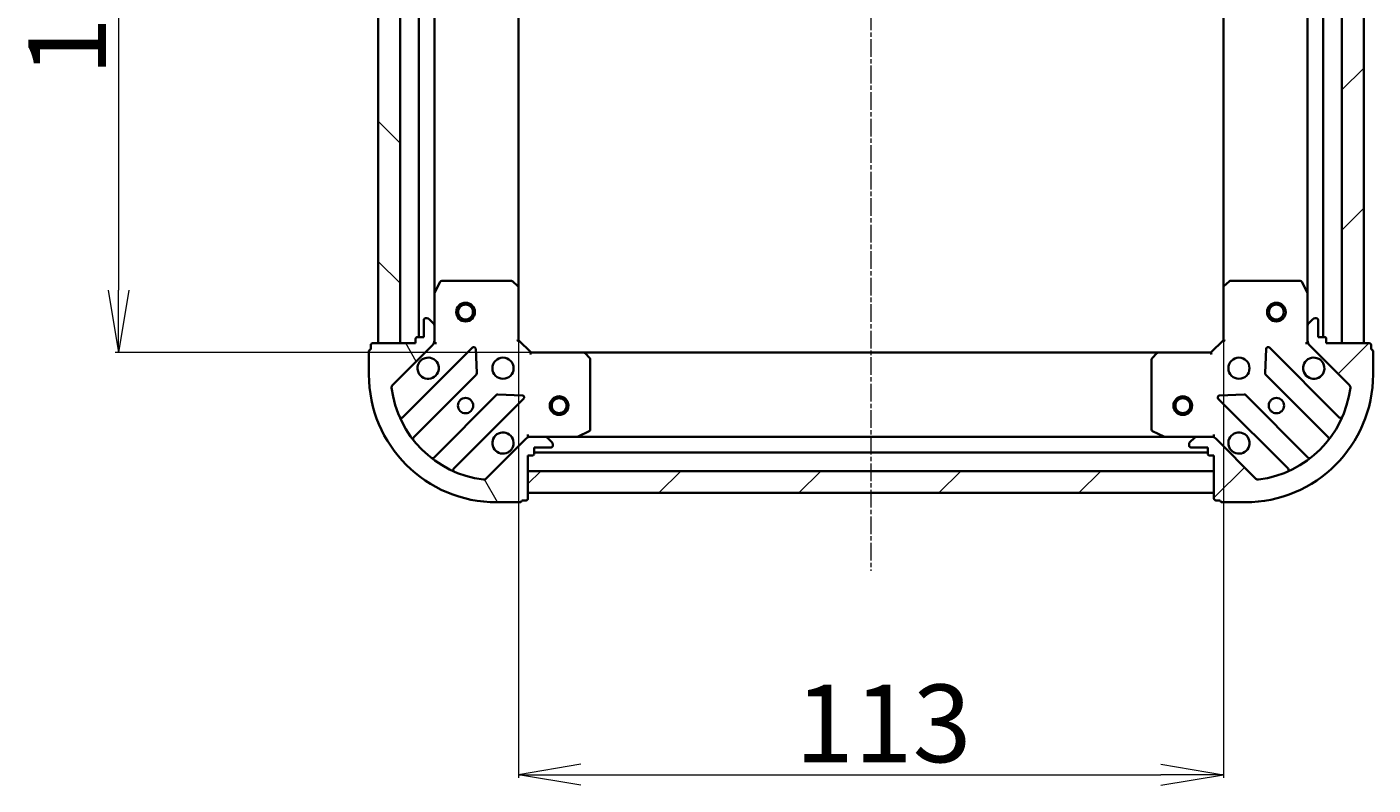
# Model space of a CAD drawing. Units: millimetres. Extents: x 7 to 6509, y 4 to 1409.
# Drawn here: x 1727 to 1943, y 437 to 559 of the extents above; entities that cross this region are included whole.
import ezdxf

# ---------------------------------------------------------------- set-up
doc = ezdxf.new("R2010")
doc.units = ezdxf.units.MM
doc.header["$LTSCALE"] = 0.5
doc.linetypes.add('CHAIN', pattern=[0.35429999999999995, 0.2362, -0.0295, 0.0591, -0.0295])
doc.layers.get('Defpoints').update_dxf_attribs({"lineweight": 25})
for name, color, linetype, lineweight in [('Centerline (ISO)', 131, 'Continuous', 18), ('Dimension (ISO)', 7, 'Continuous', 18), ('Hatch (ISO)', 1, 'Continuous', 18), ('Visible (ISO)', 7, 'Continuous', 35)]:
    doc.layers.add(name, color=color, linetype=linetype, lineweight=lineweight)
doc.styles.add('Note Text (TK)', font='MS PGothic.ttf')
doc.dimstyles.new('Default - Method 1b (TK)', dxfattribs={"dimscale": 0.5, "dimtxt": 2.5, "dimasz": 2.5, "dimexe": 1, "dimexo": 1.499999999999999, "dimgap": 1, "dimtad": 1, "dimrnd": 1e-08, "dimdsep": 46, "dimtxsty": 'Note Text (TK)', "dimblk": 'OPEN', "dimcen": 0.09, "dimdle": 5, "dimclrd": 100, "dimclre": 100, "dimclrt": 7, "dimadec": 1, "dimazin": 1, "dimtfac": 1, "dimtmove": 0, "dimatfit": 3, "dimldrblk": 'OPEN', "dimfxl": 1, "dimtolj": 1, "dimlwd": -1, "dimlwe": -1, "dimarcsym": 0})
pattern_1 = [(45, (140.25, -36), (-11.22532015133644, 11.22532015133644), [])]

# ---------------------------------------------------------------- blocks, each defined once
blk = doc.blocks.new('_Open')
at = {"color": 0, "linetype": 'ByBlock', "lineweight": -2}
for p, q in [((-1, 0.1666666666666666), (0, 0)), ((-1, -0.1666666666666666), (0, 0)), ((0, 0), (-1, 0))]:
    blk.add_line(p, q, dxfattribs=at)
blk = doc.blocks.new('*D29')
at = {"layer": 'Defpoints', "color": 0}
for p in [(1815.93393058721, 619.8132960177677), (1741.340841724518, 506.8132960177679), (1815.93393058721, 506.8132960177679)]:
    blk.add_point(p, dxfattribs=at)
at = {"layer": 'Dimension (ISO)', "color": 100}
for p, q in [((1815.18393058721, 619.8132960177677), (1740.840841724518, 619.8132960177676)), ((1741.340841724517, 609.8132960177675), (1741.340841724517, 516.8132960177679)), ((1815.18393058721, 506.8132960177679), (1740.840841724518, 506.8132960177679))]:
    blk.add_line(p, q, dxfattribs=at)
at = {"layer": 'Dimension (ISO)', "color": 100, "xscale": 10, "yscale": 10, "zscale": 10}
for p, rotation in [((1741.340841724517, 619.8132960177676), 90), ((1741.340841724518, 506.8132960177679), 270)]:
    blk.add_blockref('_Open', p, dxfattribs=dict(at, rotation=rotation))
at = {"layer": 'Dimension (ISO)', "color": 7, "insert": (1733.115841724517, 551.146250563222), "char_height": 1.25, "attachment_point": 4, "rotation": 90, "style": 'Note Text (TK)'}
blk.add_mtext('\\A1;\\fMS PGothic|b0|i0;{\\H12.4500;113}', dxfattribs=at)
blk = doc.blocks.new('*D30')
at = {"layer": 'Defpoints', "color": 0}
for p in [(1805.49732805247, 517.2498985525066), (1918.49732805247, 517.249898552507), (1918.49732805247, 439.1532860904411)]:
    blk.add_point(p, dxfattribs=at)
at = {"layer": 'Dimension (ISO)', "color": 100}
for p, q in [((1805.49732805247, 516.4998985525065), (1805.49732805247, 438.6532860904411)), ((1918.49732805247, 516.499898552507), (1918.49732805247, 438.6532860904411)), ((1815.49732805247, 439.1532860904411), (1908.49732805247, 439.1532860904411))]:
    blk.add_line(p, q, dxfattribs=at)
at = {"layer": 'Dimension (ISO)', "color": 100, "xscale": 10, "yscale": 10, "zscale": 10, "rotation": 180}
blk.add_blockref('_Open', (1805.49732805247, 439.1532860904411), dxfattribs=at)
at = {"layer": 'Dimension (ISO)', "color": 100, "xscale": 10, "yscale": 10, "zscale": 10}
blk.add_blockref('_Open', (1918.49732805247, 439.1532860904411), dxfattribs=at)
at = {"layer": 'Dimension (ISO)', "color": 7, "insert": (1849.830282597925, 447.3782860904411), "char_height": 1.25, "attachment_point": 4, "style": 'Note Text (TK)'}
blk.add_mtext('\\A1;\\fMS PGothic|b0|i0;{\\H12.4500;113}', dxfattribs=at)

msp = doc.modelspace()

# ---------------------------------------------------------------- hatches: boundary and pattern name
at = {"layer": 'Hatch (ISO)'}
h = msp.add_hatch(dxfattribs=at)
h.set_pattern_fill('ANSI31', color=256, scale=127, angle=90.00021045915, style=0)
h.set_pattern_definition([(135.0002104591499, (140.25, -36), (-11.22527891835739, -11.22536138416403), [])])
h.paths.add_polyline_path([(1782.99732805247, 508.3132960177679), (1786.497328052471, 508.3132960177679), (1786.49732805247, 618.3132960177678), (1782.99732805247, 618.3132960177678)])
h = msp.add_hatch(dxfattribs=at)
h.set_pattern_fill('ANSI31', color=256, scale=127, style=0)
h.set_pattern_definition(pattern_1)
h.paths.add_polyline_path([(1940.997328052471, 618.3132960177693), (1937.49732805247, 618.3132960177694), (1937.49732805247, 508.3132960177692), (1940.99732805247, 508.3132960177692)])
h = msp.add_hatch(dxfattribs=at)
h.set_pattern_fill('ANSI31', color=256, scale=127, angle=75.00017538262, style=0)
h.set_pattern_definition([(120.00017538262, (140.25, -36), (-13.74812898829296, -7.937542083117345), [])])
edge = h.paths.add_edge_path()
edge.add_ellipse((1790.99732805247, 508.7275095801411), major_axis=(0.7071067811865465, 0.7071067811865386), ratio=1, start_angle=269.9999999999999, end_angle=315.0000000000003)
edge.add_line((1791.99732805247, 508.7275095801411), (1791.99732805247, 511.1061892365815))
edge.add_ellipse((1791.49732805247, 511.1061892365815), major_axis=(9e-16, 0.5000000000000006), ratio=1, start_angle=270.0000000000001, end_angle=315.0000000000001)
edge.add_line((1791.850881443064, 511.4597426271748), (1791.143774661877, 512.1668494083613))
edge.add_ellipse((1790.790221271284, 511.813296017768), major_axis=(-0.3535533905932748, 0.3535533905932759), ratio=1, start_angle=269.9999999999986, end_angle=315.0000000000001)
edge.add_line((1790.790221271284, 512.313296017768), (1790.59732805247, 512.313296017768))
edge.add_ellipse((1790.59732805247, 512.0132960177681), major_axis=(-0.299999999999998, 2.7e-15), ratio=1, start_angle=270.0000000000005, end_angle=360.0000000000022)
edge.add_line((1790.29732805247, 512.0132960177681), (1790.29732805247, 509.313296017768))
edge.add_line((1790.29732805247, 509.313296017768), (1789.29732805247, 509.313296017768))
edge.add_ellipse((1789.29732805247, 509.0132960177681), major_axis=(-0.3000000000000003, 2.7e-15), ratio=1, start_angle=269.9999999999988, end_angle=360.0000000000005)
edge.add_line((1788.99732805247, 509.0132960177681), (1788.99732805247, 508.313296017768))
edge.add_line((1788.99732805247, 508.313296017768), (1782.09732805247, 508.313296017768))
edge.add_ellipse((1782.09732805247, 508.0132960177681), major_axis=(-0.3000000000000003, 2.7e-15), ratio=1, start_angle=270.0000000000005, end_angle=360.0000000000005)
edge.add_line((1781.79732805247, 508.0132960177681), (1781.79732805247, 507.313296017768))
edge.add_ellipse((1781.79732805247, 507.013296017768), major_axis=(-0.3000000000000003, -3.9e-15), ratio=1, start_angle=269.9999999999993, end_angle=359.9999999999976)
edge.add_line((1781.49732805247, 507.013296017768), (1781.49732805247, 503.313296017768))
edge.add_ellipse((1801.99732805247, 503.313296017768), major_axis=(-2.94e-14, -20.50000000000001), ratio=1, start_angle=270, end_angle=360)
edge.add_line((1801.99732805247, 482.813296017768), (1805.69732805247, 482.813296017768))
edge.add_ellipse((1805.69732805247, 483.1132960177679), major_axis=(0.299999999999998, -2.7e-15), ratio=1, start_angle=270.0000000000005, end_angle=360.0000000000039)
edge.add_line((1805.99732805247, 483.1132960177679), (1806.697328052471, 483.1132960177679))
edge.add_ellipse((1806.69732805247, 483.413296017768), major_axis=(0.3000000000000025, 6e-16), ratio=1, start_angle=269.9999999999999, end_angle=359.9999999999999)
edge.add_line((1806.99732805247, 483.413296017768), (1806.99732805247, 490.313296017768))
edge.add_line((1806.99732805247, 490.313296017768), (1807.69732805247, 490.313296017768))
edge.add_ellipse((1807.69732805247, 490.6132960177679), major_axis=(0.299999999999998, -5e-16), ratio=1, start_angle=270.0000000000001, end_angle=360.0000000000001)
edge.add_line((1807.99732805247, 490.6132960177679), (1807.99732805247, 491.6132960177679))
edge.add_line((1807.99732805247, 491.6132960177679), (1810.69732805247, 491.6132960177679))
edge.add_ellipse((1810.69732805247, 491.913296017768), major_axis=(0.299999999999998, -2.7e-15), ratio=1, start_angle=270.0000000000005, end_angle=360.0000000000022)
edge.add_line((1810.99732805247, 491.913296017768), (1810.99732805247, 492.1061892365814))
edge.add_ellipse((1810.49732805247, 492.1061892365814), major_axis=(9e-16, 0.4999999999999984), ratio=1, start_angle=270.0000000000001, end_angle=315.0000000000001)
edge.add_line((1810.850881443063, 492.4597426271747), (1810.143774661877, 493.1668494083612))
edge.add_ellipse((1809.790221271284, 492.813296017768), major_axis=(-0.3535533905932737, 0.3535533905932737), ratio=1, start_angle=269.9999999999956, end_angle=314.999999999999)
edge.add_line((1809.790221271284, 493.313296017768), (1807.411541614843, 493.313296017768))
edge.add_ellipse((1807.411541614843, 492.3132960177679), major_axis=(-0.999999999999992, 3.9e-15), ratio=1, start_angle=270.0000000000002, end_angle=315.0000000000006)
edge.add_line((1806.704434833657, 493.0204027989545), (1800.274893403263, 486.5908613685608))
edge.add_ellipse((1799.92134001267, 486.944414759154), major_axis=(-0.3535533905932715, -0.3535533905932727), ratio=1, start_angle=37.772034671786116, end_angle=89.99999999999852, ccw=False)
edge.add_ellipse((1801.99732805247, 503.313296017768), major_axis=(-16.86490796342049, 2.138896768279375), ratio=1, start_angle=14.45593065642828, end_angle=90, ccw=False)
edge.add_ellipse((1785.628446793856, 501.2373079779674), major_axis=(-0.0629087284788052, 0.4960267048064816), ratio=1, start_angle=37.7720346717864, end_angle=90.00000000000159, ccw=False)
edge.add_line((1785.274893403263, 501.5908613685608), (1791.704434833657, 508.0204027989545))
h = msp.add_hatch(dxfattribs=at)
h.set_pattern_fill('ANSI31', color=256, scale=127, style=0)
h.set_pattern_definition(pattern_1)
edge = h.paths.add_edge_path()
edge.add_ellipse((1916.583114490097, 492.3132960177676), major_axis=(-0.7071067811865354, 0.7071067811865498), ratio=1, start_angle=270.0000000000002, end_angle=315.0000000000006)
edge.add_line((1916.583114490097, 493.3132960177677), (1914.204434833657, 493.3132960177677))
edge.add_ellipse((1914.204434833657, 492.8132960177676), major_axis=(-0.5000000000000006, 3.2e-15), ratio=1, start_angle=269.9999999999993, end_angle=315.0000000000003)
edge.add_line((1913.850881443064, 493.166849408361), (1913.143774661877, 492.4597426271744))
edge.add_ellipse((1913.49732805247, 492.1061892365811), major_axis=(-0.3535533905932775, -0.3535533905932731), ratio=1, start_angle=269.9999999999974, end_angle=315.0000000000003)
edge.add_line((1912.99732805247, 492.1061892365811), (1912.99732805247, 491.9132960177677))
edge.add_ellipse((1913.29732805247, 491.9132960177676), major_axis=(-4.1e-15, -0.299999999999998), ratio=1, start_angle=270.0000000000008, end_angle=360.0000000000025)
edge.add_line((1913.29732805247, 491.6132960177677), (1915.997328052471, 491.6132960177677))
edge.add_line((1915.99732805247, 491.6132960177676), (1915.99732805247, 490.6132960177676))
edge.add_ellipse((1916.29732805247, 490.6132960177676), major_axis=(-4.1e-15, -0.3000000000000003), ratio=1, start_angle=269.9999999999991, end_angle=360.0000000000025)
edge.add_line((1916.29732805247, 490.3132960177677), (1916.99732805247, 490.3132960177677))
edge.add_line((1916.99732805247, 490.3132960177677), (1916.99732805247, 483.4132960177677))
edge.add_ellipse((1917.29732805247, 483.4132960177677), major_axis=(-4.1e-15, -0.3000000000000003), ratio=1, start_angle=270.0000000000008, end_angle=360.0000000000025)
edge.add_line((1917.29732805247, 483.1132960177676), (1917.99732805247, 483.1132960177676))
edge.add_ellipse((1918.29732805247, 483.1132960177676), major_axis=(2.5e-15, -0.3000000000000003), ratio=1, start_angle=270.0000000000029, end_angle=359.9999999999978)
edge.add_line((1918.29732805247, 482.8132960177677), (1921.99732805247, 482.8132960177677))
edge.add_ellipse((1921.99732805247, 503.3132960177677), major_axis=(20.50000000000001, -1.261e-13), ratio=1, start_angle=270, end_angle=360)
edge.add_line((1942.49732805247, 503.3132960177676), (1942.49732805247, 507.0132960177676))
edge.add_ellipse((1942.19732805247, 507.0132960177675), major_axis=(4.1e-15, 0.299999999999998), ratio=1, start_angle=269.9999999999991, end_angle=360.0000000000041)
edge.add_line((1942.19732805247, 507.3132960177676), (1942.19732805247, 508.0132960177676))
edge.add_ellipse((1941.89732805247, 508.0132960177675), major_axis=(8e-16, 0.3000000000000025), ratio=1, start_angle=269.9999999999985, end_angle=360.0000000000002)
edge.add_line((1941.89732805247, 508.3132960177676), (1934.99732805247, 508.3132960177676))
edge.add_line((1934.99732805247, 508.3132960177676), (1934.99732805247, 509.0132960177676))
edge.add_ellipse((1934.69732805247, 509.0132960177676), major_axis=(1.9e-15, 0.299999999999998), ratio=1, start_angle=270.0000000000003, end_angle=360.0000000000004)
edge.add_line((1934.69732805247, 509.3132960177675), (1933.69732805247, 509.3132960177675))
edge.add_line((1933.69732805247, 509.3132960177675), (1933.69732805247, 512.0132960177676))
edge.add_ellipse((1933.39732805247, 512.0132960177676), major_axis=(4.1e-15, 0.299999999999998), ratio=1, start_angle=270.0000000000008, end_angle=360.0000000000025)
edge.add_line((1933.39732805247, 512.3132960177676), (1933.204434833657, 512.3132960177676))
edge.add_ellipse((1933.204434833657, 511.8132960177676), major_axis=(-0.4999999999999984, 3.2e-15), ratio=1, start_angle=270.0000000000003, end_angle=315.0000000000003)
edge.add_line((1932.850881443064, 512.1668494083609), (1932.143774661877, 511.4597426271743))
edge.add_ellipse((1932.49732805247, 511.1061892365809), major_axis=(-0.3535533905932755, -0.3535533905932721), ratio=1, start_angle=269.9999999999974, end_angle=314.9999999999993)
edge.add_line((1931.997328052471, 511.1061892365809), (1931.997328052471, 508.7275095801406))
edge.add_ellipse((1932.99732805247, 508.7275095801406), major_axis=(-8.6e-15, -0.999999999999992), ratio=1, start_angle=270, end_angle=315.0000000000002)
edge.add_line((1932.290221271284, 508.0204027989541), (1938.719762701678, 501.5908613685602))
edge.add_ellipse((1938.366209311084, 501.237307977967), major_axis=(0.3535533905932711, -0.3535533905932731), ratio=1, start_angle=37.77203467178538, end_angle=90.00000000000023, ccw=False)
edge.add_ellipse((1921.99732805247, 503.3132960177677), major_axis=(-2.138896768279454, -16.86490796342048), ratio=1, start_angle=14.45593065642828, end_angle=90, ccw=False)
edge.add_ellipse((1924.073316092271, 486.9444147591536), major_axis=(-0.4960267048064817, -0.0629087284788028), ratio=1, start_angle=37.772034671784525, end_angle=90.0000000000008, ccw=False)
edge.add_line((1923.719762701677, 486.5908613685603), (1917.290221271284, 493.0204027989542))
h = msp.add_hatch(dxfattribs=at)
h.set_pattern_fill('ANSI31', color=256, scale=127, style=0)
h.set_pattern_definition(pattern_1)
h.paths.add_polyline_path([(1916.99732805247, 484.313296017767), (1916.99732805247, 487.8132960177679), (1806.99732805247, 487.8132960177678), (1806.99732805247, 484.3132960177678)])

# ---------------------------------------------------------------- linework, layer by layer
at = {"layer": 'Centerline (ISO)', "linetype": 'CHAIN', "ltscale": 23.99096870422363}
msp.add_line((1861.997328052471, 654.8132960177675), (1861.99732805247, 471.8132960177674), dxfattribs=at)
at = {"layer": 'Visible (ISO)'}
for p, q in [((1782.997328052471, 618.3132960177678), (1782.99732805247, 508.313296017768)), ((1786.497328052471, 508.313296017768), (1786.49732805247, 618.3132960177678)), ((1789.49732805247, 617.3132960177675), (1789.49732805247, 509.313296017768)), ((1934.49732805247, 509.3132960177687), (1934.49732805247, 617.3132960177667)), ((1937.497328052469, 618.3132960177682), (1937.49732805247, 508.3132960177705)), ((1940.997328052469, 508.3132960177705), (1940.99732805247, 618.313296017768)), ((1791.99732805247, 516.242475624518), (1791.99732805247, 610.3841164110177)), ((1805.49732805247, 517.2498985525066), (1805.49732805247, 609.376693483029)), ((1918.497328052471, 609.3766934830284), (1918.49732805247, 517.249898552507)), ((1931.99732805247, 610.3841164110169), (1931.99732805247, 516.2424756245186)), ((1792.914410091795, 518.147460096418), (1792.02899989517, 516.3766397031682)), ((1804.379109976092, 518.313296017768), (1793.182738249095, 518.313296017768)), ((1805.401984447183, 517.4692516015015), (1804.583766370804, 518.2326490667629)), ((1919.410889734137, 518.2326490667621), (1918.592671657758, 517.4692516015007)), ((1930.811917855845, 518.3132960177671), (1919.615546128849, 518.3132960177672)), ((1931.96565620977, 516.3766397031673), (1931.080246013145, 518.147460096417)), ((1791.99732805247, 516.242475624518), (1791.99732805247, 511.1061892365815)), ((1805.49732805247, 508.813296017768), (1805.49732805247, 517.2498985525066)), ((1918.49732805247, 517.2498985525058), (1918.49732805247, 508.8132960177675)), ((1931.99732805247, 511.1061892365808), (1931.99732805247, 516.2424756245172)), ((1790.29732805247, 512.0132960177681), (1790.29732805247, 509.313296017768)), ((1790.790221271284, 512.313296017768), (1790.59732805247, 512.313296017768)), ((1791.850881443064, 511.4597426271748), (1791.143774661877, 512.1668494083611)), ((1932.850881443063, 512.1668494083605), (1932.143774661877, 511.459742627174)), ((1933.39732805247, 512.3132960177672), (1933.204434833657, 512.3132960177672)), ((1933.69732805247, 509.3132960177674), (1933.69732805247, 512.0132960177673)), ((1791.99732805247, 508.7275095801411), (1791.99732805247, 511.1061892365816)), ((1931.99732805247, 511.1061892365808), (1931.99732805247, 508.7275095801405)), ((1781.79732805247, 508.0132960177681), (1781.79732805247, 507.3132960177681)), ((1788.99732805247, 508.313296017768), (1782.09732805247, 508.313296017768)), ((1782.99732805247, 508.313296017768), (1786.497328052471, 508.313296017768)), ((1785.274893403263, 501.5908613685608), (1791.704434833657, 508.0204027989545)), ((1798.108151551446, 507.6241195167439), (1786.904124819641, 496.4200927849391)), ((1788.99732805247, 509.0132960177681), (1788.99732805247, 508.313296017768)), ((1790.29732805247, 509.313296017768), (1789.29732805247, 509.313296017768)), ((1791.99732805247, 508.313296017768), (1791.907507773595, 508.313296017768)), ((1791.99732805247, 508.7273907339218), (1791.99732805247, 508.313296017768)), ((1791.99732805247, 508.313296017768), (1792.347593798983, 508.3132960177705)), ((1798.791570155533, 503.4954260709715), (1798.619998052277, 507.4250732985976)), ((1805.19732805247, 508.6890319490561), (1805.49732805247, 508.8132960177679)), ((1807.49732805247, 506.813296017768), (1805.49732805247, 508.813296017768)), ((1918.49732805247, 508.8132960177675), (1916.49732805247, 506.8132960177674)), ((1918.49732805247, 508.8132960177673), (1918.79732805247, 508.6890319490554)), ((1925.374658052664, 507.4250732985969), (1925.203085949408, 503.4954260709711)), ((1937.090531285299, 496.4200927849385), (1925.886504553494, 507.6241195167434)), ((1931.647062305956, 508.3132960177699), (1931.99732805247, 508.3132960177673)), ((1931.99732805247, 508.3132960177673), (1931.99732805247, 508.727390733921)), ((1932.087148331346, 508.3132960177673), (1931.997328052469, 508.3132960177673)), ((1932.290221271284, 508.0204027989538), (1938.719762701677, 501.5908613685602)), ((1934.69732805247, 509.3132960177674), (1933.69732805247, 509.3132960177674)), ((1934.99732805247, 508.3132960177673), (1934.99732805247, 509.0132960177673)), ((1941.89732805247, 508.3132960177673), (1934.99732805247, 508.3132960177673)), ((1937.49732805247, 508.3132960177705), (1940.997328052469, 508.3132960177705)), ((1942.19732805247, 507.3132960177673), (1942.19732805247, 508.0132960177674)), ((1781.49732805247, 507.013296017768), (1781.49732805247, 503.3132960177681)), ((1807.49732805247, 506.813296017768), (1807.373063983758, 506.5132960177679)), ((1815.933930587209, 506.813296017768), (1807.49732805247, 506.813296017768)), ((1908.060725517732, 506.813296017767), (1815.933930587209, 506.8132960177677)), ((1816.916681101465, 505.8997343361014), (1816.153283636204, 506.7179524124802)), ((1816.99732805247, 494.498706214393), (1816.99732805247, 505.6950779413892)), ((1906.997328052471, 505.6950779413887), (1906.997328052471, 494.4987062143927)), ((1907.841372468737, 506.7179524124798), (1907.077975003476, 505.899734336101)), ((1916.49732805247, 506.8132960177674), (1908.060725517732, 506.8132960177676)), ((1916.621592121182, 506.5132960177675), (1916.49732805247, 506.8132960177674)), ((1942.49732805247, 503.3132960177674), (1942.49732805247, 507.0132960177674)), ((1788.648360807585, 493.2145813045771), (1798.703987723414, 503.270208220406)), ((1925.290668381526, 503.2702082204056), (1935.346295297355, 493.2145813045767)), ((1801.954240255108, 500.0199556887118), (1791.898613339279, 489.9643287728829)), ((1795.104124819641, 488.2200927849391), (1806.308151551446, 499.424119516744)), ((1806.1091053333, 499.9359660175745), (1802.179458105674, 500.1075381208305)), ((1917.686504553494, 499.4241195167436), (1928.890531285299, 488.2200927849388)), ((1921.815197999267, 500.1075381208301), (1917.885550771641, 499.9359660175741)), ((1932.096042765661, 489.9643287728825), (1922.040415849832, 500.0199556887114)), ((1806.704434833657, 493.0204027989545), (1800.274893403263, 486.5908613685608)), ((1806.997328052473, 493.6635617642815), (1806.99732805247, 493.3132960177683)), ((1806.99732805247, 493.2234757388925), (1806.99732805247, 493.3132960177686)), ((1806.99732805247, 493.313296017768), (1807.411422768624, 493.313296017768)), ((1809.790221271284, 493.313296017768), (1807.411541614843, 493.313296017768)), ((1809.790221271284, 493.313296017768), (1814.92650765922, 493.3132960177679)), ((1810.850881443063, 492.4597426271747), (1810.143774661877, 493.1668494083612)), ((1810.99732805247, 491.913296017768), (1810.99732805247, 492.1061892365814)), ((1909.06814844572, 493.313296017767), (1814.92650765922, 493.3132960177677)), ((1815.06067173787, 493.3449678604679), (1816.83149213112, 494.2303780570929)), ((1907.163163973821, 494.2303780570928), (1908.93398436707, 493.3449678604679)), ((1909.068148445721, 493.3132960177678), (1914.204434833657, 493.3132960177678)), ((1912.99732805247, 492.1061892365814), (1912.99732805247, 491.9132960177679)), ((1913.850881443064, 493.1668494083611), (1913.143774661877, 492.4597426271747)), ((1916.583114490097, 493.3132960177678), (1914.204434833657, 493.3132960177678)), ((1916.583233336316, 493.3132960177678), (1916.99732805247, 493.3132960177678)), ((1916.99732805247, 493.3132960177681), (1916.997328052468, 493.6635617642812)), ((1916.99732805247, 493.3132960177683), (1916.99732805247, 493.2234757388922)), ((1923.719762701677, 486.5908613685607), (1917.290221271284, 493.0204027989543)), ((1806.99732805247, 483.413296017768), (1806.99732805247, 490.313296017768)), ((1806.99732805247, 490.313296017768), (1807.69732805247, 490.313296017768)), ((1807.99732805247, 490.6132960177679), (1807.99732805247, 491.6132960177679)), ((1807.99732805247, 491.6132960177679), (1810.69732805247, 491.6132960177679)), ((1807.99732805247, 490.8132960177677), (1915.99732805247, 490.8132960177669)), ((1913.29732805247, 491.6132960177678), (1915.997328052471, 491.6132960177678)), ((1915.997328052471, 491.6132960177678), (1915.997328052471, 490.6132960177679)), ((1916.29732805247, 490.3132960177678), (1916.99732805247, 490.3132960177678)), ((1916.99732805247, 490.3132960177678), (1916.99732805247, 483.413296017768)), ((1916.99732805247, 487.8132960177679), (1806.99732805247, 487.8132960177678)), ((1806.99732805247, 487.8132960177678), (1806.99732805247, 484.3132960177678)), ((1916.99732805247, 484.313296017767), (1916.99732805247, 487.8132960177679)), ((1806.99732805247, 484.3132960177678), (1916.99732805247, 484.313296017767)), ((1801.99732805247, 482.813296017768), (1805.69732805247, 482.813296017768)), ((1805.99732805247, 483.1132960177679), (1806.69732805247, 483.1132960177679)), ((1917.29732805247, 483.1132960177681), (1917.99732805247, 483.1132960177681)), ((1918.29732805247, 482.813296017768), (1921.99732805247, 482.813296017768))]:
    msp.add_line(p, q, dxfattribs=at)
for centre, radius in [((1796.99732805247, 513.3132960177674), 1.50000000000001), ((1796.99732805247, 513.3132960177674), 1.193275000000008), ((1926.99732805247, 513.3132960177692), 1.499999999999967), ((1926.99732805247, 513.3132960177692), 1.193274999999974), ((1802.99732805247, 504.313296017768), 1.700000000000002), ((1920.99732805247, 504.3132960177675), 1.699999999999959), ((1796.99732805247, 498.313296017768), 1.229500000000002), ((1811.99732805247, 498.3132960177678), 1.500000000000007), ((1811.99732805247, 498.3132960177678), 1.193275000000006), ((1911.99732805247, 498.313296017767), 1.500000000000003), ((1911.99732805247, 498.313296017767), 1.193275000000002), ((1926.99732805247, 498.3132960177677), 1.22949999999997)]:
    msp.add_circle(centre, radius, dxfattribs=at)
for centre, radius, start, end in [((1793.182738249095, 518.013296017768), 0.3000000000000009, 90, 153.4349488229221), ((1804.379109976092, 518.013296017768), 0.3000000000000007, 46.98514279481488, 90), ((1919.615546128849, 518.0132960177672), 0.2999999999999956, 90, 133.0148572051851), ((1930.811917855845, 518.0132960177671), 0.2999999999999932, 26.56505117707791, 90), ((1792.29732805247, 516.242475624518), 0.3000000000000007, 153.4349488229221, 180), ((1805.19732805247, 517.2498985525066), 0.3000000000000008, 0, 46.98514279481488), ((1918.79732805247, 517.2498985525058), 0.299999999999993, 133.0148572051851, 180), ((1931.69732805247, 516.2424756245172), 0.2999999999999934, 0, 26.56505117707791), ((1790.59732805247, 512.0132960177681), 0.3000000000000005, 90, 180), ((1790.790221271284, 511.813296017768), 0.5000000000000007, 45.00000000001388, 90), ((1933.204434833657, 511.8132960177672), 0.4999999999999883, 90, 135.0000000000004), ((1933.39732805247, 512.0132960177673), 0.2999999999999929, 0, 90), ((1791.49732805247, 511.1061892365816), 0.5000000000000008, 0, 45.00000000000698), ((1932.49732805247, 511.1061892365808), 0.499999999999988, 134.999999999993, 180), ((1781.79732805247, 507.013296017768), 0.3000000000000005, 90, 180), ((1782.09732805247, 508.0132960177681), 0.3000000000000005, 90, 180), ((1789.29732805247, 509.0132960177681), 0.3000000000000005, 90, 180), ((1790.99732805247, 508.7275095801411), 1.000000000000001, 314.999999999996, 0), ((1798.320283585802, 507.4119874823881), 0.3, 2.499999999973685, 134.9999999999884), ((1925.674372519138, 507.4119874823874), 0.2999999999999928, 45.00000000002439, 177.5000000000091), ((1932.99732805247, 508.7275095801405), 0.9999999999999765, 180, 225.0000000000036), ((1934.69732805247, 509.0132960177673), 0.2999999999999929, 0, 90), ((1941.89732805247, 508.0132960177674), 0.2999999999999929, 0, 90), ((1942.19732805247, 507.0132960177674), 0.2999999999999929, 0, 90), ((1790.99732805247, 504.313296017768), 1.700000000000002, 152.4998288192944, 117.5001711807021), ((1815.933930587209, 506.5132960177679), 0.3000000000000007, 43.01485720516211, 90), ((1816.69732805247, 505.6950779413892), 0.3000000000000031, 0, 43.0148572051741), ((1907.297328052471, 505.6950779413887), 0.2999999999999929, 136.9851427948379, 180), ((1908.060725517732, 506.5132960177675), 0.2999999999999932, 90, 136.9851427948259), ((1932.99732805247, 504.3132960177675), 1.699999999999959, 62.499828819296, 27.50017118070786), ((1801.99732805247, 503.3132960177681), 20.50000000000004, 180, 270), ((1798.491855689058, 503.4823402547621), 0.3000000000000005, 314.9999999999884, 2.499999999990839), ((1921.99732805247, 503.3132960177676), 20.49999999999952, 270, 0), ((1925.502800415882, 503.4823402547615), 0.2999999999999931, 177.4999999999925, 225.0000000000115), ((1785.628446793856, 501.2373079779674), 0.500000000000001, 134.999999999993, 187.2279653282152), ((1801.99732805247, 503.3132960177681), 17.00000000000003, 187.2279653282148, 262.772034671786), ((1921.99732805247, 503.3132960177676), 16.99999999999959, 277.227965328214, 352.7720346717852), ((1938.366209311084, 501.2373079779669), 0.499999999999988, 352.7720346717848, 44.99999999999964), ((1802.166372289464, 499.8078236543558), 0.3000000000000007, 87.50000000002588, 135.0000000000004), ((1806.09601951709, 499.6362515510999), 0.3000000000000004, 314.9999999999884, 87.50000000002588), ((1917.89863658785, 499.6362515510996), 0.2999999999999923, 92.49999999997411, 224.9999999999996), ((1921.828283815476, 499.8078236543554), 0.2999999999999928, 45.00000000002439, 92.49999999997411), ((1786.691992785285, 496.632224819295), 0.3000000000000018, 203.5821884664134, 314.9999999999884), ((1937.302663319655, 496.6322248192946), 0.2999999999999936, 225.0000000000244, 336.4178115335865), ((1816.69732805247, 494.498706214393), 0.3000000000000007, 296.5650511770708, 0), ((1907.297328052471, 494.4987062143927), 0.2999999999999934, 180, 243.4349488229292), ((1788.860492841941, 493.002449270221), 0.3000000000000009, 134.9999999999756, 218.1276796985454), ((1802.99732805247, 492.3132960177679), 1.700000000000002, 332.4998288192944, 297.500171180704), ((1807.411541614843, 492.313296017768), 1.000000000000001, 90, 134.999999999996), ((1809.790221271284, 492.813296017768), 0.5000000000000007, 45.00000000000698, 90), ((1810.49732805247, 492.1061892365814), 0.5000000000000008, 0, 45.00000000000698), ((1814.92650765922, 493.613296017768), 0.3000000000000009, 270, 296.5650511770708), ((1909.068148445721, 493.6132960177679), 0.2999999999999929, 243.4349488229292, 270), ((1913.497328052471, 492.1061892365814), 0.499999999999988, 134.999999999993, 180), ((1914.204434833657, 492.8132960177679), 0.4999999999999883, 90, 135.0000000000004), ((1916.583114490097, 492.3132960177679), 0.9999999999999758, 45.00000000000698, 90), ((1920.99732805247, 492.3132960177678), 1.699999999999959, 242.499828819296, 207.5001711807078), ((1935.134163262999, 493.0024492702207), 0.2999999999999918, 321.8723203014677, 45.00000000002439), ((1791.686481304923, 490.1764608072388), 0.2999999999999996, 231.872320301467, 315.0000000000355), ((1807.69732805247, 490.6132960177679), 0.3000000000000005, 270, 0), ((1810.69732805247, 491.913296017768), 0.3000000000000005, 270, 0), ((1913.29732805247, 491.9132960177679), 0.2999999999999929, 180, 270), ((1916.29732805247, 490.6132960177679), 0.2999999999999929, 180, 270), ((1932.308174800017, 490.1764608072385), 0.2999999999999932, 225.0000000000115, 308.1276796986061), ((1795.316256853997, 488.0079607505831), 0.3000000000000012, 134.9999999999884, 246.4178115336181), ((1928.678399250943, 488.0079607505829), 0.2999999999999943, 293.5821884664512, 45.00000000002439), ((1799.92134001267, 486.944414759154), 0.5000000000000007, 262.7720346717729, 314.999999999993), ((1924.073316092271, 486.9444147591539), 0.4999999999999883, 225.0000000000069, 277.2279653282271), ((1805.69732805247, 483.1132960177679), 0.3000000000000005, 270, 0), ((1806.69732805247, 483.413296017768), 0.3000000000000004, 270, 0), ((1917.29732805247, 483.413296017768), 0.2999999999999929, 180, 270), ((1918.29732805247, 483.1132960177681), 0.2999999999999929, 180, 270)]:
    msp.add_arc(centre, radius, start, end, dxfattribs=at)
for points, knots in [([(1789.489411981311, 505.098273165422), (1789.569967571843, 505.253017886269), (1789.676400488937, 505.3965315102689), (1789.914092559969, 505.6342235813015), (1790.057606183969, 505.7406564983955), (1790.212350904816, 505.8212120889274)], [0.278912593627149, 0.278912593627149, 0.278912593627149, 0.278912593627149, 0.3293346962055633, 0.3293346962055633, 0.3797567987839778, 0.3797567987839778, 0.3797567987839778, 0.3797567987839778]), ([(1933.782305200124, 505.8212120889269), (1933.937049920971, 505.7406564983948), (1934.080563544971, 505.6342235813008), (1934.318255616003, 505.3965315102682), (1934.424688533097, 505.2530178862683), (1934.505244123629, 505.0982731654214)], [0.2789125936271499, 0.2789125936271499, 0.2789125936271499, 0.2789125936271499, 0.3293346962055621, 0.3293346962055621, 0.3797567987839744, 0.3797567987839744, 0.3797567987839744, 0.3797567987839744]), ([(1804.50524412363, 491.528318870114), (1804.424688533098, 491.373574149267), (1804.318255616004, 491.2300605252672), (1804.080563544971, 490.9923684542345), (1803.937049920971, 490.8859355371406), (1803.782305200124, 490.8053799466085)], [0.2789125936271499, 0.2789125936271499, 0.2789125936271499, 0.2789125936271499, 0.3293346962055621, 0.3293346962055621, 0.3797567987839744, 0.3797567987839744, 0.3797567987839744, 0.3797567987839744]), ([(1920.212350904816, 490.8053799466083), (1920.057606183969, 490.8859355371403), (1919.914092559969, 490.9923684542344), (1919.676400488937, 491.2300605252669), (1919.569967571843, 491.3735741492668), (1919.489411981311, 491.5283188701139)], [0.278912593627149, 0.278912593627149, 0.278912593627149, 0.278912593627149, 0.3293346962055633, 0.3293346962055633, 0.3797567987839778, 0.3797567987839778, 0.3797567987839778, 0.3797567987839778])]:
    msp.add_open_spline(points, degree=3, knots=knots, dxfattribs=at)

# ---------------------------------------------------------------- dimensions: what is measured, and where the dimension line sits
at = {"layer": 'Dimension (ISO)', "color": 100}
dim = msp.add_linear_dim(base=(1741.340841724518, 506.8132960177679), p1=(1815.933930587209, 619.8132960177674), p2=(1815.933930587209, 506.8132960177677), angle=270, text='\\fMS PGothic|b0|i0;{\\H12.4500;<>}', dimstyle='Default - Method 1b (TK)', override={"dimasz": 20, "dimgap": 4, "dimdec": 0, "dimtol": 0, "dimlim": 0, "dimtp": 0, "dimtm": 0, "dimtdec": 0, "dimtofl": 0, "dimatfit": 1}, dxfattribs=at)
dim.commit()
dim.dimension.update_dxf_attribs({"geometry": '*D29', "text_midpoint": (1741.340841724517, 563.3132960177674), "dimtype": 160})
dim = msp.add_linear_dim(base=(1918.49732805247, 439.1532860904411), p1=(1805.49732805247, 517.2498985525066), p2=(1918.49732805247, 517.249898552507), text='\\fMS PGothic|b0|i0;{\\H12.4500;<>}', dimstyle='Default - Method 1b (TK)', override={"dimasz": 20, "dimgap": 4, "dimdec": 0, "dimtol": 0, "dimlim": 0, "dimtp": 0, "dimtm": 0, "dimtdec": 0, "dimtofl": 0, "dimatfit": 1}, dxfattribs=at)
dim.commit()
dim.dimension.update_dxf_attribs({"geometry": '*D30', "text_midpoint": (1861.99732805247, 439.1532860904411), "dimtype": 160})

doc.saveas('drawing.dxf')
